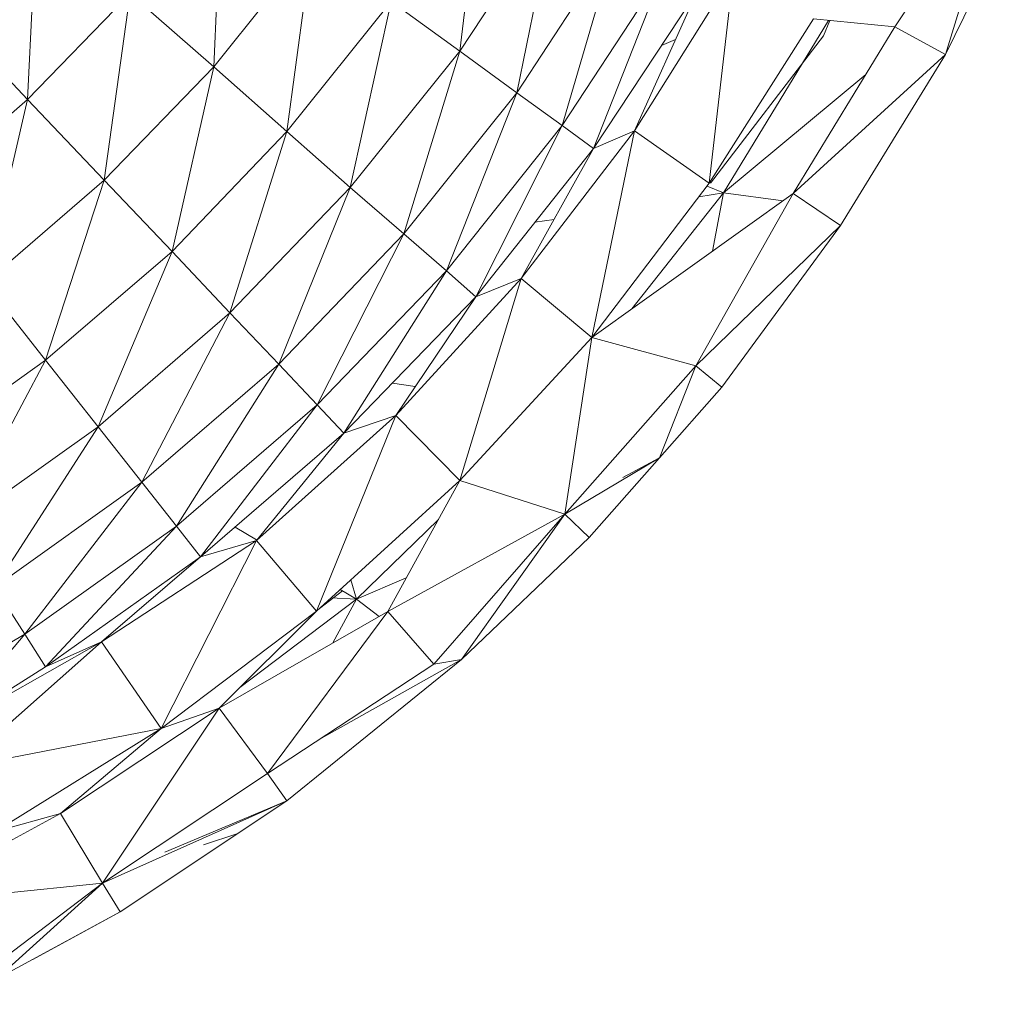
# Model space of a CAD drawing. Units: inches. Extents: x 10 to 6730, y 7 to 4759.
# Drawn here: x 5454 to 5479, y 1212 to 1238 of the extents above; entities that cross this region are included whole.
import ezdxf

# ---------------------------------------------------------------- set-up
doc = ezdxf.new("R2010")
doc.units = ezdxf.units.IN
doc.header["$MEASUREMENT"] = 0

# ---------------------------------------------------------------- blocks, each defined once
blk = doc.blocks.new('72_DWG-539115-Level 1')
at = {"lineweight": 9}
for p, q in [((30620.1798, -1159.402), (30620.238, -1158.9091)), ((30621.6007, -1158.9059), (30621.3146, -1159.3379)), ((30621.4472, -1159.4104), (30621.6007, -1158.9059)), ((30619.538, -1159.4425), (30619.5589, -1158.9513)), ((30620.4286, -1159.0218), (30620.1798, -1159.402)), ((30620.3286, -1159.5101), (30620.4286, -1159.0218)), ((30619.052, -1159.528), (30619.0752, -1159.0396)), ((30620.5868, -1159.1159), (30620.3286, -1159.5101)), ((30620.4472, -1159.5958), (30620.5868, -1159.1159)), ((30619.7938, -1159.1216), (30619.538, -1159.4425)), ((30619.7287, -1159.6116), (30619.7938, -1159.1216)), ((30620.4472, -1159.5958), (30620.7123, -1159.1903)), ((30620.5286, -1159.6561), (30620.7123, -1159.1903)), ((30620.6356, -1159.6092), (30620.8937, -1159.1986)), ((30620.8309, -1159.7464), (30620.8937, -1159.1986)), ((30620.5286, -1159.6561), (30620.8007, -1159.2428)), ((30620.8007, -1159.2428), (30620.6356, -1159.6092)), ((30619.3194, -1159.2513), (30619.052, -1159.528)), ((30619.252, -1159.7384), (30619.3194, -1159.2513)), ((30619.538, -1159.4425), (30619.3194, -1159.2513)), ((30621.5286, -1159.2449), (30621.4472, -1159.4104)), ((30619.052, -1159.528), (30618.8311, -1159.2949)), ((30620.0008, -1159.2721), (30619.7287, -1159.6116)), ((30619.8938, -1159.7575), (30620.0008, -1159.2721)), ((30620.1798, -1159.402), (30620.0008, -1159.2721)), ((30620.8309, -1159.7464), (30621.103, -1159.3175)), ((30620.8681, -1159.7719), (30621.1423, -1159.3213)), ((30621.103, -1159.3175), (30621.3146, -1159.3379)), ((30621.1451, -1159.3216), (30621.1286, -1159.3614)), ((30621.3146, -1159.3379), (30621.0495, -1159.7735)), ((30621.4472, -1159.4104), (30621.3146, -1159.3379)), ((30620.7057, -1159.3872), (30620.7428, -1159.3714)), ((30620.8337, -1159.7464), (30621.1286, -1159.3614)), ((30620.1798, -1159.402), (30619.8938, -1159.7575)), ((30620.0333, -1159.8789), (30620.1798, -1159.402)), ((30620.3286, -1159.5101), (30620.1798, -1159.402)), ((30621.4472, -1159.4104), (30621.0495, -1159.7735)), ((30621.4472, -1159.4104), (30621.1728, -1159.8572)), ((30619.538, -1159.4425), (30619.252, -1159.7384)), ((30619.4287, -1159.9245), (30619.538, -1159.4425)), ((30619.7287, -1159.6116), (30619.538, -1159.4425)), ((30620.8681, -1159.7719), (30621.239, -1159.4622)), ((30620.3286, -1159.5101), (30620.0333, -1159.8789)), ((30620.1449, -1159.9751), (30620.3286, -1159.5101)), ((30620.4472, -1159.5958), (30620.3286, -1159.5101)), ((30619.052, -1159.528), (30618.7613, -1159.7788)), ((30618.9404, -1160.0068), (30619.052, -1159.528)), ((30619.252, -1159.7384), (30619.052, -1159.528)), ((30620.1449, -1159.9751), (30620.4472, -1159.5958)), ((30620.2217, -1160.0426), (30620.4472, -1159.5958)), ((30620.5286, -1159.6561), (30620.4472, -1159.5958)), ((30619.7287, -1159.6116), (30619.4287, -1159.9245)), ((30619.5799, -1160.0852), (30619.7287, -1159.6116)), ((30619.8938, -1159.7575), (30619.7287, -1159.6116)), ((30620.3403, -1159.995), (30620.6356, -1159.6092)), ((30620.524, -1160.149), (30620.6356, -1159.6092)), ((30620.5286, -1159.6561), (30620.6356, -1159.6092)), ((30620.8309, -1159.7464), (30620.6356, -1159.6092)), ((30620.2217, -1160.0426), (30620.5286, -1159.6561)), ((30620.5286, -1159.6561), (30620.3403, -1159.995)), ((30619.252, -1159.7384), (30618.9404, -1160.0068)), ((30619.0985, -1160.2085), (30619.252, -1159.7384)), ((30619.4287, -1159.9245), (30619.252, -1159.7384)), ((30619.8938, -1159.7575), (30619.5799, -1160.0852)), ((30619.7078, -1160.2189), (30619.8938, -1159.7575)), ((30620.0333, -1159.8789), (30619.8938, -1159.7575)), ((30620.524, -1160.149), (30620.8309, -1159.7464)), ((30620.8249, -1159.7543), (30620.8681, -1159.7719)), ((30620.524, -1160.149), (30621.0495, -1159.7735)), ((30620.6284, -1160.0744), (30620.8681, -1159.7719)), ((30621.0495, -1159.7735), (30620.7961, -1160.2234)), ((30620.8038, -1159.7819), (30620.8681, -1159.7719)), ((30620.8681, -1159.7719), (30620.8395, -1159.9236)), ((30620.8681, -1159.7719), (30621.0232, -1159.7924)), ((30621.1728, -1159.8572), (30621.0495, -1159.7735)), ((30620.3759, -1159.8485), (30620.426, -1159.8407)), ((30621.1728, -1159.8572), (30620.7961, -1160.2234)), ((30621.1728, -1159.8572), (30620.8635, -1160.2786)), ((30620.0333, -1159.8789), (30619.7078, -1160.2189)), ((30619.8077, -1160.3248), (30620.0333, -1159.8789)), ((30620.1449, -1159.9751), (30620.0333, -1159.8789)), ((30619.4287, -1159.9245), (30619.0985, -1160.2085)), ((30619.2357, -1160.3824), (30619.4287, -1159.9245)), ((30619.5799, -1160.0852), (30619.4287, -1159.9245)), ((30619.8077, -1160.3248), (30620.1449, -1159.9751)), ((30619.8775, -1160.3989), (30620.1449, -1159.9751)), ((30620.2217, -1160.0426), (30620.1449, -1159.9751)), ((30619.0985, -1160.2085), (30618.9404, -1160.0068)), ((30620.0124, -1160.3526), (30620.3403, -1159.995)), ((30620.1798, -1160.5225), (30620.3403, -1159.995)), ((30620.2217, -1160.0426), (30620.3403, -1159.995)), ((30620.524, -1160.149), (30620.3403, -1159.995)), ((30619.8775, -1160.3989), (30620.2217, -1160.0426)), ((30620.2217, -1160.0426), (30620.0124, -1160.3526)), ((30619.5799, -1160.0852), (30619.2357, -1160.3824)), ((30619.3496, -1160.5272), (30619.5799, -1160.0852)), ((30619.7078, -1160.2189), (30619.5799, -1160.0852)), ((30620.1798, -1160.5225), (30620.524, -1160.149)), ((30620.524, -1160.149), (30620.4542, -1160.6103)), ((30620.524, -1160.149), (30620.7961, -1160.2234)), ((30619.0985, -1160.2085), (30618.745, -1160.4608)), ((30618.8659, -1160.6466), (30619.0985, -1160.2085)), ((30619.2357, -1160.3824), (30619.0985, -1160.2085)), ((30619.7078, -1160.2189), (30619.3496, -1160.5272)), ((30619.4403, -1160.6419), (30619.7078, -1160.2189)), ((30619.8077, -1160.3248), (30619.7078, -1160.2189)), ((30620.7961, -1160.2234), (30620.4542, -1160.6103)), ((30620.7007, -1160.4634), (30620.7961, -1160.2234)), ((30620.8635, -1160.2786), (30620.7961, -1160.2234)), ((30620.0039, -1160.2681), (30620.0633, -1160.2772)), ((30620.8635, -1160.2786), (30620.7007, -1160.4634)), ((30620.8635, -1160.2786), (30620.7007, -1160.4634)), ((30619.4403, -1160.6419), (30619.8077, -1160.3248)), ((30619.5031, -1160.722), (30619.8077, -1160.3248)), ((30619.8775, -1160.3989), (30619.8077, -1160.3248)), ((30619.6496, -1160.6794), (30620.0124, -1160.3526)), ((30619.8054, -1160.8637), (30620.0124, -1160.3526)), ((30619.8775, -1160.3989), (30620.0124, -1160.3526)), ((30620.1798, -1160.5225), (30620.0124, -1160.3526)), ((30619.2357, -1160.3824), (30618.8659, -1160.6466)), ((30618.9659, -1160.8014), (30619.2357, -1160.3824)), ((30619.3496, -1160.5272), (30619.2357, -1160.3824)), ((30619.5031, -1160.722), (30619.8775, -1160.3989)), ((30619.8775, -1160.3989), (30619.6496, -1160.6794)), ((30620.7007, -1160.4634), (30620.4542, -1160.6103)), ((30620.7007, -1160.4634), (30620.517, -1160.6712)), ((30620.6055, -1160.515), (30620.7007, -1160.4634)), ((30619.3496, -1160.5272), (30618.9659, -1160.8014)), ((30619.045, -1160.924), (30619.3496, -1160.5272)), ((30619.4403, -1160.6419), (30619.3496, -1160.5272)), ((30619.8054, -1160.8637), (30620.1798, -1160.5225)), ((30620.1798, -1160.5225), (30619.9915, -1160.8648)), ((30620.1798, -1160.5225), (30620.4542, -1160.6103)), ((30619.9101, -1160.8323), (30620.1238, -1160.6244)), ((30620.4542, -1160.6103), (30619.9915, -1160.8648)), ((30620.4542, -1160.6103), (30620.1124, -1161.002)), ((30620.1845, -1160.9899), (30620.4542, -1160.6103)), ((30620.517, -1160.6712), (30620.4542, -1160.6103)), ((30619.045, -1160.924), (30619.4403, -1160.6419)), ((30619.0985, -1161.0093), (30619.4403, -1160.6419)), ((30619.5031, -1160.722), (30619.4403, -1160.6419)), ((30619.5936, -1160.644), (30619.6496, -1160.6773)), ((30619.245, -1160.9437), (30619.6496, -1160.6794)), ((30619.4008, -1161.1699), (30619.6496, -1160.6794)), ((30619.5031, -1160.722), (30619.6496, -1160.6794)), ((30619.8054, -1160.8637), (30619.6496, -1160.6794)), ((30620.517, -1160.6712), (30620.1845, -1160.9899)), ((30619.0985, -1161.0093), (30619.5031, -1160.722)), ((30619.5031, -1160.722), (30619.245, -1160.9437)), ((30619.895, -1160.7821), (30619.9101, -1160.8323)), ((30619.9101, -1160.8323), (30620.0402, -1160.7762)), ((30619.045, -1160.924), (30618.9659, -1160.8014)), ((30619.8054, -1160.863), (30619.8737, -1160.8106)), ((30619.8676, -1160.807), (30619.9101, -1160.8323)), ((30619.6053, -1161.0633), (30619.9101, -1160.8323)), ((30619.8436, -1160.8289), (30619.9101, -1160.8323)), ((30619.9101, -1160.8323), (30619.8487, -1160.9465)), ((30619.9101, -1160.8323), (30619.9692, -1160.8775)), ((30619.4008, -1161.1699), (30619.8054, -1160.8637)), ((30619.5519, -1161.1165), (30619.8054, -1160.8637)), ((30619.5519, -1161.1165), (30619.9915, -1160.8648)), ((30619.6775, -1161.2878), (30619.9915, -1160.8648)), ((30620.1124, -1161.002), (30619.9915, -1160.8648)), ((30618.6241, -1161.1682), (30619.045, -1160.924)), ((30618.8241, -1161.1815), (30619.045, -1160.924)), ((30619.0985, -1161.0093), (30619.045, -1160.924)), ((30618.8241, -1161.1815), (30619.245, -1160.9437)), ((30619.245, -1160.9437), (30618.8752, -1161.2715)), ((30619.0985, -1161.0093), (30619.245, -1160.9437)), ((30619.4008, -1161.1699), (30619.245, -1160.9437)), ((30620.1845, -1160.9899), (30619.7287, -1161.3589)), ((30619.8188, -1161.195), (30620.1845, -1160.9899)), ((30620.1845, -1160.9899), (30620.1124, -1161.002)), ((30618.8241, -1161.1815), (30619.0985, -1161.0093)), ((30620.1124, -1161.002), (30619.6775, -1161.2878)), ((30619.138, -1161.3918), (30619.5519, -1161.1165)), ((30619.5519, -1161.1165), (30619.2473, -1161.5734)), ((30619.4008, -1161.1699), (30619.5519, -1161.1165)), ((30619.5519, -1161.1165), (30619.6775, -1161.2878)), ((30619.4008, -1161.1699), (30618.8752, -1161.2715)), ((30618.9683, -1161.4386), (30619.4008, -1161.1699)), ((30619.138, -1161.3918), (30619.4008, -1161.1699)), ((30619.6775, -1161.2878), (30619.2473, -1161.5734)), ((30619.7287, -1161.3589), (30619.6775, -1161.2878)), ((30619.7287, -1161.3589), (30619.2473, -1161.5734)), ((30619.7287, -1161.3589), (30619.2938, -1161.6486)), ((30619.4096, -1161.4929), (30619.7287, -1161.3589)), ((30619.7287, -1161.3589), (30619.6008, -1161.4441)), ((30618.7008, -1161.6299), (30619.138, -1161.3918)), ((30618.9683, -1161.4386), (30619.138, -1161.3918)), ((30619.138, -1161.3918), (30619.2473, -1161.5734)), ((30619.5107, -1161.474), (30619.6008, -1161.4441)), ((30618.7008, -1161.6299), (30619.2473, -1161.5734)), ((30618.8311, -1161.89), (30619.2473, -1161.5734)), ((30618.9683, -1161.8256), (30619.2473, -1161.5734)), ((30619.2938, -1161.6486), (30619.2473, -1161.5734)), ((30619.2938, -1161.6486), (30618.9683, -1161.8256)), ((30619.2938, -1161.6486), (30619.0651, -1161.7729))]:
    blk.add_line(p, q, dxfattribs=at)

msp = doc.modelspace()

# ---------------------------------------------------------------- block references
at = {"lineweight": 9, "xscale": 10, "yscale": 10, "zscale": 10}
msp.add_blockref('72_DWG-539115-Level 1', (-300736.554, 12831.392), dxfattribs=at)

doc.saveas('drawing.dxf')
